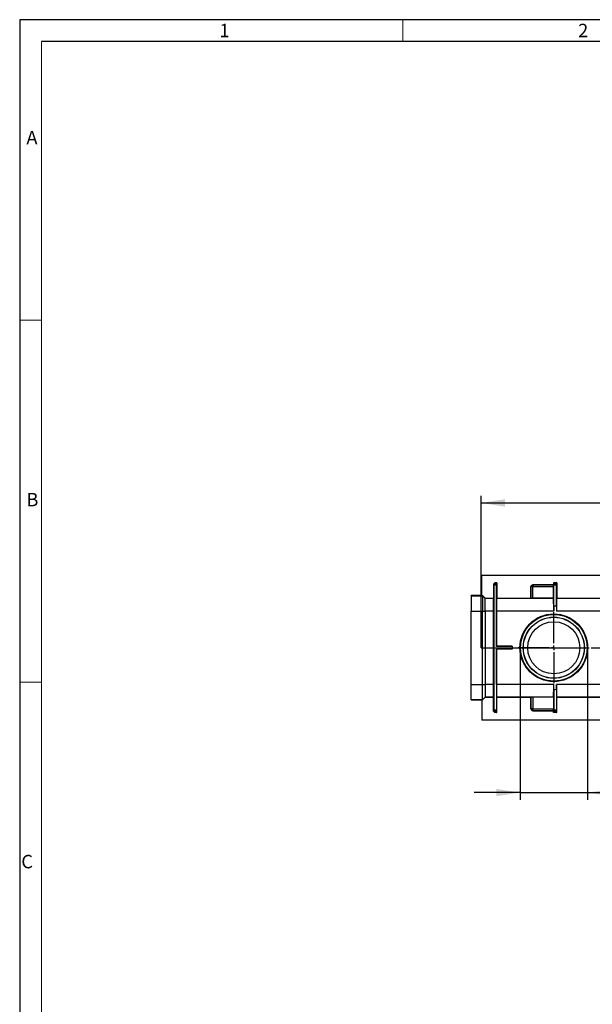
# Model space of a CAD drawing. Units: millimetres. Extents: x 56 to 3304, y 56 to 2320.
# Drawn here: x 56 to 689, y 1232 to 2320 of the extents above; entities that cross this region are included whole.
import ezdxf

# ---------------------------------------------------------------- set-up
doc = ezdxf.new("R2010")
doc.units = ezdxf.units.MM
doc.header["$LTSCALE"] = 8
doc.linetypes.add('CENTERX2', pattern=[20.32, 12.7, -2.54, 2.54, -2.54])
for name, color, linetype in [('HAURATON_CENTERLINE', 60, 'CENTERX2'), ('HAURATON_DIMENSIONING', 1, 'Continuous'), ('HAURATON_FRAME_LOGO', 1, 'Continuous')]:
    doc.layers.add(name, color=color, linetype=linetype)
doc.layers.add('HAURATON_PRODUCT_CONTOUR', color=7, linetype='Continuous', lineweight=25)
doc.styles.add('SLDTEXTSTYLE1', font='GOTHIC.TTF', dxfattribs={"width": 0.913})
doc.styles.add('SLDTEXTSTYLE2', font='ARIAL.TTF', dxfattribs={"width": 0.948})
doc.dimstyles.new('SLDDIMSTYLE0', dxfattribs={"dimtxt": 28, "dimasz": 26.416, "dimexe": 0, "dimexo": 0.0625, "dimgap": 7, "dimtad": 1, "dimdec": 1, "dimrnd": 1e-09, "dimzin": 12, "dimdsep": 46, "dimtxsty": 'SLDTEXTSTYLE2', "dimsah": 1, "dimcen": 0.09, "dimadec": 0, "dimazin": 3, "dimtfac": 1, "dimtdec": 1, "dimtofl": 0, "dimtmove": 0, "dimatfit": 3, "dimfxl": 1, "dimfrac": 2, "dimtolj": 1, "dimtzin": 12, "dimarcsym": 0})
doc.dimstyles.new('SLDDIMSTYLE2', dxfattribs={"dimtxt": 28, "dimasz": 26.416, "dimexe": 0, "dimexo": 0.0625, "dimgap": 7, "dimtad": 1, "dimdec": 0, "dimrnd": 1e-09, "dimzin": 12, "dimdsep": 46, "dimtxsty": 'SLDTEXTSTYLE2', "dimsah": 1, "dimcen": 0.09, "dimadec": 0, "dimazin": 3, "dimtfac": 1, "dimtdec": 0, "dimtmove": 0, "dimatfit": 0, "dimfxl": 1, "dimfrac": 2, "dimtolj": 1, "dimtzin": 12, "dimarcsym": 0})

# ---------------------------------------------------------------- blocks, each defined once
blk = doc.blocks.new('_D_6')
at = {"layer": 'HAURATON_DIMENSIONING'}
for p, q in [((784.2, 1853), (848.4, 1853)), ((848.4, 1797.2), (784.2, 1797.2)), ((566.3, 1626), (566.3, 1794)), ((566.3, 1786), (1066.3, 1786)), ((1066.3, 1706), (1066.3, 1794))]:
    blk.add_line(p, q, dxfattribs=at)
for centre, start, end in [((784.2, 1825.1), 90, 270), ((848.4, 1825.1), 270, 90)]:
    blk.add_arc(centre, 27.9, start, end, dxfattribs=at)
for points in [[(566.3, 1786), (592.7, 1782), (592.7, 1790.1)], [(1066.3, 1786), (1039.9, 1790.1), (1039.9, 1782)]]:
    blk.add_solid(points, dxfattribs=at)
at = {"layer": 'HAURATON_DIMENSIONING', "insert": (784.2, 1839.7), "char_height": 28, "attachment_point": 1, "style": 'SLDTEXTSTYLE2'}
blk.add_mtext('500', dxfattribs=at)
blk = doc.blocks.new('_D_7')
at = {"layer": 'HAURATON_DIMENSIONING'}
for p, q in [((609.5, 1626), (609.5, 1458)), ((684.1, 1626), (684.1, 1458)), ((609.5, 1466), (558.7, 1466)), ((609.5, 1466), (684.1, 1466)), ((684.1, 1466), (826.8, 1466))]:
    blk.add_line(p, q, dxfattribs=at)
for points in [[(609.5, 1466), (583.1, 1470.1), (583.1, 1462)], [(684.1, 1466), (710.5, 1462), (710.5, 1470.1)]]:
    blk.add_solid(points, dxfattribs=at)
at = {"layer": 'HAURATON_DIMENSIONING', "char_height": 28, "attachment_point": 1, "style": 'SLDTEXTSTYLE2'}
for s, insert in [('DN ', (717.8, 1502.1)), ('75', (784.1, 1502.1))]:
    blk.add_mtext(s, dxfattribs=dict(at, insert=insert))
blk = doc.blocks.new('SW_CENTERMARKSYMBOL_1')
at = {"layer": 'HAURATON_CENTERLINE', "color": 0}
for p, q in [((0, 5), (0, 39.3)), ((-5, 0), (-39.3, 0)), ((0, 0), (-2.5, 0)), ((0, 0), (0, 2.5)), ((0, 0), (0, -2.5)), ((0, 0), (2.5, 0)), ((5, 0), (39.3, 0)), ((0, -5), (0, -39.3))]:
    blk.add_line(p, q, dxfattribs=at)

msp = doc.modelspace()

# ---------------------------------------------------------------- linework, layer by layer
at = {"layer": 'HAURATON_CENTERLINE'}
msp.add_line((566.3, 1626.03), (1566.3, 1626.03), dxfattribs=at)
at = {"layer": 'HAURATON_FRAME_LOGO'}
for p, q in [((3304, 2320), (56, 2320)), ((56, 2320), (56, 56)), ((3280, 2296), (80, 2296))]:
    msp.add_line(p, q, dxfattribs=at)
at = {"layer": 'HAURATON_FRAME_LOGO', "lineweight": 18}
for p, q in [((480, 2296), (480, 2320)), ((80, 2296), (80, 80)), ((80, 1988), (56, 1988)), ((56, 1588), (80, 1588))]:
    msp.add_line(p, q, dxfattribs=at)
at = {"layer": 'HAURATON_PRODUCT_CONTOUR'}
for p, q in [((1565.3, 1706.03), (567.3, 1706.03)), ((567.3, 1683.72), (567.3, 1706.03)), ((581.44, 1697.73), (579.94, 1696.23)), ((580.39, 1696.03), (581.77, 1697.41)), ((581.77, 1697.41), (581.44, 1697.73)), ((583.65, 1697.73), (581.44, 1697.73)), ((583.33, 1697.41), (581.77, 1697.41)), ((583.33, 1697.41), (583.65, 1697.73)), ((583.33, 1696.03), (583.33, 1697.41)), ((583.65, 1697.73), (583.65, 1680.72)), ((646.44, 1697.73), (646.44, 1695.57)), ((646.77, 1697.41), (646.44, 1697.73)), ((650.15, 1697.73), (646.44, 1697.73)), ((646.77, 1696.03), (646.77, 1697.41)), ((649.83, 1697.41), (646.77, 1697.41)), ((649.83, 1697.41), (650.15, 1697.73)), ((649.83, 1696.03), (649.83, 1697.41)), ((650.15, 1697.73), (650.15, 1680.72)), ((579.94, 1696.23), (579.94, 1680.72)), ((579.94, 1696.23), (580.27, 1695.91)), ((580.3, 1695.03), (580.27, 1695.03)), ((583.3, 1695.03), (580.3, 1695.03)), ((580.3, 1695.03), (580.3, 1557.03)), ((583.33, 1696.03), (580.39, 1696.03)), ((583.3, 1627.53), (583.3, 1695.03)), ((583.3, 1695.03), (583.32, 1695.03)), ((621.51, 1693.57), (621.53, 1693.55)), ((621.51, 1680.72), (621.51, 1693.57)), ((621.53, 1693.55), (621.53, 1680.7)), ((623.53, 1693.55), (621.53, 1693.55)), ((623.53, 1695.55), (623.51, 1695.57)), ((623.51, 1695.57), (646.44, 1695.57)), ((623.53, 1695.55), (623.53, 1693.55)), ((646.47, 1695.55), (623.53, 1695.55)), ((623.53, 1680.68), (623.53, 1693.55)), ((623.53, 1693.55), (646.48, 1693.55)), ((646.47, 1695.55), (646.44, 1695.57)), ((646.48, 1680.68), (646.48, 1693.55)), ((649.83, 1696.03), (646.77, 1696.03)), ((646.8, 1695.03), (646.77, 1695.03)), ((646.8, 1672.03), (646.8, 1695.03)), ((649.8, 1695.03), (646.8, 1695.03)), ((649.8, 1671.94), (649.8, 1695.03)), ((649.8, 1695.03), (649.82, 1695.03)), ((567.3, 1683.69), (555.3, 1683.69)), ((555.3, 1683.57), (555.3, 1683.69)), ((555.3, 1683.57), (567.8, 1683.57)), ((555.3, 1683.57), (555.3, 1666.62)), ((567.3, 1683.72), (567.8, 1683.72)), ((567.3, 1683.72), (567.3, 1683.69)), ((567.8, 1683.57), (567.8, 1683.72)), ((567.8, 1683.72), (570.8, 1680.72)), ((567.8, 1683.57), (567.8, 1666.62)), ((567.8, 1683.57), (570.8, 1680.57)), ((570.8, 1680.72), (570.8, 1680.57)), ((570.8, 1680.72), (579.94, 1680.72)), ((570.8, 1666.6), (570.8, 1680.57)), ((570.8, 1680.57), (570.8, 1680.57)), ((580.09, 1680.57), (570.8, 1680.57)), ((579.94, 1680.72), (580.09, 1680.57)), ((583.65, 1680.72), (583.51, 1680.57)), ((646.59, 1680.57), (583.51, 1680.57)), ((583.65, 1680.72), (621.51, 1680.72)), ((621.53, 1680.7), (621.51, 1680.72)), ((646.48, 1680.68), (623.53, 1680.68)), ((646.48, 1680.68), (646.59, 1680.57)), ((650.15, 1680.72), (650.01, 1680.57)), ((708.09, 1680.57), (650.01, 1680.57)), ((650.15, 1680.72), (707.94, 1680.72)), ((555.3, 1666.62), (567.8, 1666.62)), ((555.3, 1585.45), (555.3, 1666.62)), ((567.8, 1585.45), (567.8, 1666.62)), ((567.8, 1666.62), (570.8, 1666.6)), ((570.8, 1666.57), (570.8, 1585.49)), ((580.19, 1666.57), (570.8, 1666.57)), ((580.19, 1585.49), (580.19, 1666.57)), ((583.41, 1666.57), (583.41, 1627.65)), ((646.69, 1666.57), (583.41, 1666.57)), ((646.69, 1672.03), (646.69, 1666.57)), ((649.91, 1671.93), (649.91, 1666.57)), ((708.19, 1666.57), (649.91, 1666.57)), ((583.3, 1627.53), (583.41, 1627.65)), ((600.82, 1627.53), (583.3, 1627.53)), ((583.3, 1624.53), (583.3, 1557.03)), ((583.3, 1624.53), (583.41, 1624.42)), ((600.82, 1624.53), (583.3, 1624.53)), ((600.83, 1627.65), (583.41, 1627.65)), ((583.41, 1585.49), (583.41, 1624.42)), ((600.83, 1624.42), (583.41, 1624.42)), ((555.3, 1585.45), (567.8, 1585.45)), ((555.3, 1568.49), (555.3, 1585.45)), ((567.8, 1585.45), (570.8, 1585.47)), ((567.8, 1568.49), (567.8, 1585.45)), ((580.19, 1585.49), (570.8, 1585.49)), ((570.8, 1585.47), (570.8, 1571.49)), ((646.69, 1585.49), (583.41, 1585.49)), ((646.69, 1580.03), (646.69, 1585.49)), ((646.8, 1580.03), (646.8, 1557.03)), ((649.8, 1580.13), (649.8, 1557.03)), ((649.91, 1580.14), (649.91, 1585.49)), ((708.19, 1585.49), (649.91, 1585.49)), ((555.3, 1568.49), (567.8, 1568.49)), ((555.3, 1568.49), (555.3, 1568.38)), ((567.3, 1568.38), (555.3, 1568.38)), ((567.3, 1568.35), (567.3, 1568.38)), ((567.3, 1568.35), (567.8, 1568.35)), ((567.3, 1568.35), (567.3, 1546.03)), ((567.8, 1568.49), (570.8, 1571.49)), ((567.8, 1568.35), (570.8, 1571.35)), ((567.8, 1568.49), (567.8, 1568.35)), ((570.8, 1571.49), (570.8, 1571.49)), ((580.09, 1571.49), (570.8, 1571.49)), ((570.8, 1571.35), (570.8, 1571.49)), ((570.8, 1571.35), (579.94, 1571.35)), ((579.94, 1571.35), (580.09, 1571.49)), ((579.94, 1555.84), (579.94, 1571.35)), ((583.65, 1571.35), (583.51, 1571.49)), ((646.59, 1571.49), (583.51, 1571.49)), ((583.65, 1554.34), (583.65, 1571.35)), ((583.65, 1571.35), (621.51, 1571.35)), ((621.53, 1571.37), (621.51, 1571.35)), ((621.51, 1571.35), (621.51, 1558.5)), ((621.53, 1558.52), (621.53, 1571.37)), ((646.48, 1571.38), (623.53, 1571.38)), ((623.53, 1571.38), (623.53, 1558.52)), ((646.48, 1571.38), (646.59, 1571.49)), ((646.48, 1571.38), (646.48, 1558.52)), ((650.15, 1571.35), (650.01, 1571.49)), ((708.09, 1571.49), (650.01, 1571.49)), ((650.15, 1554.34), (650.15, 1571.35)), ((650.15, 1571.35), (707.94, 1571.35)), ((579.94, 1555.84), (580.27, 1556.16)), ((581.44, 1554.34), (579.94, 1555.84)), ((580.3, 1557.03), (580.27, 1557.03)), ((583.3, 1557.03), (580.3, 1557.03)), ((583.33, 1556.03), (580.39, 1556.03)), ((580.39, 1556.03), (581.77, 1554.66)), ((583.3, 1557.03), (583.32, 1557.03)), ((583.33, 1556.03), (583.33, 1554.66)), ((621.51, 1558.5), (621.53, 1558.52)), ((623.53, 1558.52), (621.53, 1558.52)), ((623.53, 1556.52), (623.51, 1556.5)), ((623.51, 1556.5), (646.44, 1556.5)), ((623.53, 1556.52), (623.53, 1558.52)), ((623.53, 1558.52), (646.48, 1558.52)), ((646.47, 1556.52), (623.53, 1556.52)), ((646.47, 1556.52), (646.44, 1556.5)), ((646.44, 1554.34), (646.44, 1556.5)), ((646.8, 1557.03), (646.77, 1557.03)), ((646.77, 1556.03), (646.77, 1554.66)), ((649.83, 1556.03), (646.77, 1556.03)), ((649.8, 1557.03), (646.8, 1557.03)), ((649.8, 1557.03), (649.82, 1557.03)), ((649.83, 1556.03), (649.83, 1554.66)), ((1565.3, 1546.03), (567.3, 1546.03)), ((581.77, 1554.66), (581.44, 1554.34)), ((583.65, 1554.34), (581.44, 1554.34)), ((583.33, 1554.66), (581.77, 1554.66)), ((583.33, 1554.66), (583.65, 1554.34)), ((646.77, 1554.66), (646.44, 1554.34)), ((650.15, 1554.34), (646.44, 1554.34)), ((649.83, 1554.66), (646.77, 1554.66)), ((649.83, 1554.66), (650.15, 1554.34))]:
    msp.add_line(p, q, dxfattribs=at)
for radius in [37.41, 37.31, 36.8, 33.8, 33.68, 28.8]:
    msp.add_circle((646.8, 1626.03), radius, dxfattribs=at)
for centre, radius, start, end in [((623.53, 1693.55), 2, 90.00327, 179.99673), ((646.8, 1626.03), 46, 90, 90.13913), ((646.8, 1626.03), 46, 86.26066, 90), ((646.8, 1626.03), 46, 86.12122, 86.26066), ((646.8, 1626.03), 46, 178.13133, 181.86867), ((646.8, 1626.03), 46, 177.99212, 178.13133), ((646.8, 1626.03), 46, 181.86867, 182.00788), ((646.8, 1626.03), 46, 269.86087, 270), ((646.8, 1626.03), 46, 270, 273.73934), ((646.8, 1626.03), 46, 273.73934, 273.87878), ((623.53, 1558.52), 2, 180.00327, 269.99673)]:
    msp.add_arc(centre, radius, start, end, dxfattribs=at)
for centre, major_axis, ratio, start_param, end_param in [((580.41, 1696.03), (1, 1), 0.0069809, 1.5777782, 1.7051839), ((580.27, 1696.03), (0, 1), 0.0069814, 1.6982021, 3.1415927), ((583.32, 1696.03), (0, 1), 0.0069814, 3.1415927, 4.712389), ((623.51, 1693.57), (-1.41, 1.41), 0.9999513, 5.4978115, 7.0685591), ((646.47, 1693.55), (0, 2), 0.0069814, 4.712389, 6.276204), ((646.77, 1696.03), (0, 1), 0.0069814, 1.5707963, 3.1415927), ((649.82, 1696.03), (0, 1), 0.0069814, 3.1415927, 4.712389), ((580.09, 1666.57), (0, 14), 0.0069814, 4.712389, 6.276204), ((583.51, 1666.57), (0, 14), 0.0069814, 0.0069813, 1.5707963), ((623.53, 1680.7), (2, 0), 0.0069814, 3.148574, 4.712389), ((646.59, 1666.57), (0, 14), 0.0069814, 4.712389, 6.276204), ((650.01, 1666.57), (0, 14), 0.0069814, 0.0069813, 1.5707963), ((584.8, 1666.57), (14, 0), 0.9999756, 3.1398473, 3.1415927), ((584.8, 1585.49), (14, 0), 0.9999756, 3.1415927, 3.143338), ((580.09, 1585.49), (0, 14), 0.0069814, 3.148574, 4.712389), ((583.51, 1585.49), (0, 14), 0.0069814, 1.5707963, 3.1346113), ((646.59, 1585.49), (0, 14), 0.0069814, 3.148574, 4.712389), ((650.01, 1585.49), (0, 14), 0.0069814, 1.5707963, 3.1346113), ((623.53, 1571.37), (2, 0), 0.0069814, 1.5707963, 3.1346113), ((580.27, 1556.03), (0, 1), 0.0069814, 0, 1.4433905), ((580.41, 1556.03), (1, -1), 0.0069809, 4.5780014, 4.7054072), ((583.32, 1556.03), (0, 1), 0.0069814, 4.712389, 6.2831853), ((623.51, 1558.5), (-1.41, -1.41), 0.9999513, 5.4978115, 7.0685591), ((646.47, 1558.52), (0, 2), 0.0069814, 3.148574, 4.712389), ((646.77, 1556.03), (0, 1), 0.0069814, 0, 1.5707963), ((649.82, 1556.03), (0, 1), 0.0069814, 4.712389, 6.2831853)]:
    msp.add_ellipse(centre, major_axis=major_axis, ratio=ratio, start_param=start_param, end_param=end_param, dxfattribs=at)

# ---------------------------------------------------------------- block references
at = {"layer": 'HAURATON_CENTERLINE'}
msp.add_blockref('SW_CENTERMARKSYMBOL_1', (646.8, 1626.03), dxfattribs=at)

# ---------------------------------------------------------------- texts
at = {"layer": 'HAURATON_FRAME_LOGO', "char_height": 14.82, "attachment_point": 1, "style": 'SLDTEXTSTYLE1'}
for s, insert in [('1', (277.05, 2315.48)), ('2', (673.72, 2315.48)), ('A', (63.43, 2197.17)), ('B', (63.43, 1797.17)), ('C', (57.79, 1397.17))]:
    msp.add_mtext(s, dxfattribs=dict(at, insert=insert))

# ---------------------------------------------------------------- dimensions: what is measured, and where the dimension line sits
at = {"layer": 'HAURATON_DIMENSIONING'}
dim = msp.add_linear_dim(base=(1066.3, 1786.03), p1=(566.3, 1626.03), p2=(1066.3, 1706.03), dimstyle='SLDDIMSTYLE0', dxfattribs=at)
dim.commit()
dim.dimension.update_dxf_attribs({"geometry": '_D_6', "text_midpoint": (816.3, 1786.03), "dimtype": 160})
dim = msp.add_linear_dim(base=(684.11, 1466.03), p1=(609.48, 1626.03), p2=(684.11, 1626.03), text='DN <>', dimstyle='SLDDIMSTYLE2', dxfattribs=at)
dim.commit()
dim.dimension.update_dxf_attribs({"geometry": '_D_7', "text_midpoint": (772.34, 1466.03), "dimtype": 160})

doc.saveas('drawing.dxf')
